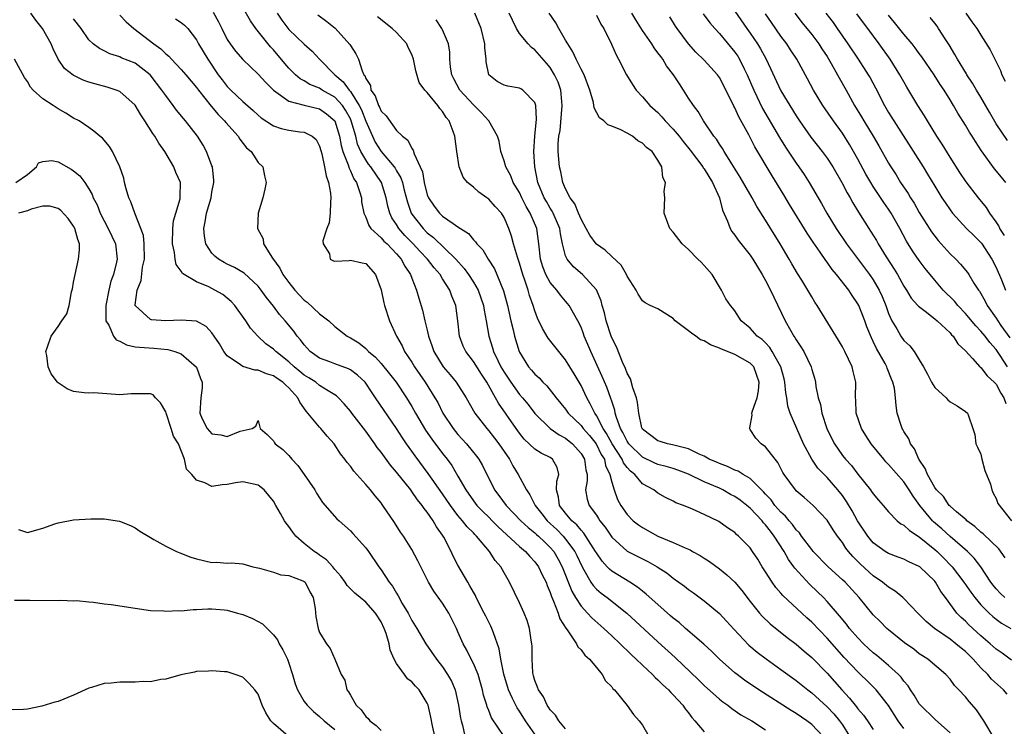
# Model space of a CAD drawing. Units: inches. Extents: x 2643000 to 2646000, y 1473000 to 1476000.
# Drawn here: x 2643938 to 2644066, y 1473636 to 1473728 of the extents above; entities that cross this region are included whole.
import ezdxf

# ---------------------------------------------------------------- set-up
doc = ezdxf.new("R2010")
doc.units = ezdxf.units.IN
doc.header["$MEASUREMENT"] = 0
doc.layers.add('LD26431473_2ft', color=78, linetype='Continuous')

msp = doc.modelspace()

# ---------------------------------------------------------------- linework, layer by layer
at = {"layer": 'LD26431473_2ft'}
for points, elevation in [([(2644042.45, 1473635), (2644041, 1473636.5), (2644040.36, 1473637), (2644039, 1473637.93), (2644038.33, 1473638.33), (2644034.13, 1473641), (2644032.27, 1473642.27), (2644031.29, 1473643), (2644031, 1473643.23), (2644029, 1473645), (2644028, 1473646), (2644026.96, 1473646.96), (2644024.59, 1473649), (2644023.75, 1473649.75), (2644023, 1473650.32), (2644022.65, 1473650.65), (2644021, 1473652.09), (2644019.47, 1473653.47), (2644019, 1473653.83), (2644018.36, 1473654.36), (2644017.37, 1473655), (2644015, 1473656.44), (2644014.69, 1473656.69), (2644014.42, 1473657), (2644013.73, 1473657.73), (2644013, 1473658.81), (2644012.9, 1473659), (2644011.38, 1473661.38), (2644011, 1473661.76), (2644010.45, 1473662.45), (2644009.81, 1473663), (2644009, 1473663.97), (2644008.2, 1473665), (2644008.06, 1473666.06), (2644007.8, 1473667), (2644007.84, 1473668.16), (2644008.11, 1473669), (2644007.91, 1473669.91), (2644007.31, 1473671), (2644007, 1473671.21), (2644005.8, 1473671.8), (2644005, 1473672.32), (2644003.62, 1473673.62), (2644003, 1473674.38), (2644002.55, 1473675), (2644000.27, 1473678.27), (2643999.89, 1473679), (2643998.77, 1473681), (2643998.05, 1473682.05), (2643997, 1473683.72), (2643996.01, 1473685), (2643995.69, 1473685.69), (2643995.2, 1473687), (2643994.98, 1473688.98), (2643994.71, 1473691), (2643994.19, 1473692.19), (2643993.92, 1473693), (2643993, 1473694.44), (2643992.67, 1473695), (2643991.89, 1473695.89), (2643991.05, 1473697), (2643990.04, 1473698.04), (2643989.17, 1473699), (2643988.09, 1473700.09), (2643987.31, 1473701), (2643987, 1473701.51), (2643986.4, 1473702.4), (2643986.13, 1473703), (2643985.88, 1473703.88), (2643985.66, 1473705), (2643985.05, 1473707), (2643983.68, 1473709), (2643983.37, 1473709.37), (2643983, 1473709.93), (2643982.38, 1473711), (2643981.95, 1473711.95), (2643981.7, 1473713), (2643981.12, 1473715), (2643981, 1473715.25), (2643980.39, 1473716.39), (2643979.96, 1473717), (2643979, 1473718.06), (2643977.35, 1473719), (2643977, 1473719.23), (2643975.73, 1473719.73), (2643975, 1473720.18), (2643974.46, 1473720.46), (2643973.85, 1473721), (2643973, 1473721.85), (2643972.46, 1473722.46), (2643971, 1473724.21), (2643970.61, 1473724.61), (2643968.7, 1473727), (2643968, 1473728), (2643967, 1473729.74)], 8752), ([(2644031, 1473729.26), (2644032.57, 1473727), (2644033, 1473726.4), (2644033.95, 1473725), (2644034.35, 1473724.35), (2644035.07, 1473723), (2644037, 1473718.92), (2644039, 1473715.64), (2644039.42, 1473715), (2644040.88, 1473712.89), (2644042.36, 1473711), (2644043, 1473710.14), (2644043.76, 1473709), (2644044.94, 1473707), (2644045.63, 1473705.63), (2644046.01, 1473705), (2644046.35, 1473704.35), (2644047.11, 1473703.11), (2644048.45, 1473701), (2644048.67, 1473700.67), (2644049.43, 1473699.43), (2644049.66, 1473699), (2644050.68, 1473697.32), (2644051.73, 1473695.73), (2644052.17, 1473695), (2644053, 1473693.49), (2644053.33, 1473693), (2644053.96, 1473691.96), (2644054.82, 1473691), (2644054.9, 1473690.9), (2644055.77, 1473690.23), (2644057, 1473689.26), (2644057.3, 1473689), (2644059, 1473687.42), (2644059.19, 1473687.19), (2644059.4, 1473687), (2644059.99, 1473685.99), (2644061, 1473685.08), (2644061.92, 1473684.08), (2644062.88, 1473683), (2644062.94, 1473682.94), (2644063, 1473682.91), (2644063.83, 1473681.83), (2644064.75, 1473681), (2644065, 1473680.74), (2644065.6, 1473679.6), (2644066, 1473679), (2644066.25, 1473678.25)], 8728), ([(2644005, 1473635.25), (2644003.8, 1473637), (2644003, 1473638.23), (2644002.68, 1473638.68), (2644002.51, 1473639), (2644002.11, 1473639.89), (2644001.58, 1473641), (2644000.97, 1473643.03), (2644000.57, 1473645), (2644000.36, 1473646.36), (2643999.6, 1473648.4), (2643999.41, 1473649), (2643999.28, 1473649.28), (2643999, 1473649.79), (2643998.6, 1473650.6), (2643998.41, 1473651), (2643997.37, 1473653), (2643997.26, 1473653.26), (2643997, 1473653.69), (2643996.55, 1473654.55), (2643996.27, 1473655), (2643995, 1473657.24), (2643994.39, 1473658.39), (2643994.13, 1473659), (2643993.16, 1473660.84), (2643993, 1473661.11), (2643992.2, 1473662.2), (2643991.77, 1473663), (2643991, 1473664.11), (2643990.59, 1473664.59), (2643990.34, 1473665), (2643989.73, 1473665.73), (2643989, 1473666.8), (2643988.85, 1473667), (2643987, 1473669.31), (2643986.21, 1473670.21), (2643985, 1473671.9), (2643984.51, 1473672.51), (2643984.18, 1473673), (2643983, 1473674.64), (2643981.18, 1473677), (2643981, 1473677.26), (2643980.21, 1473678.21), (2643979.45, 1473679), (2643979.22, 1473679.22), (2643979, 1473679.37), (2643978.13, 1473679.87), (2643977, 1473680.59), (2643976.51, 1473681), (2643975.59, 1473681.59), (2643975, 1473681.93), (2643974.42, 1473682.42), (2643973.69, 1473683), (2643973, 1473683.65), (2643971.29, 1473685), (2643971, 1473685.31), (2643970.01, 1473686.01), (2643968.98, 1473686.98), (2643968.02, 1473688.02), (2643967.42, 1473689), (2643965.96, 1473691), (2643965.51, 1473691.51), (2643965, 1473691.93), (2643964.4, 1473692.4), (2643963.39, 1473693), (2643962.6, 1473693.4), (2643961, 1473694.07), (2643959.38, 1473695), (2643959.16, 1473695.16), (2643959, 1473695.45), (2643958.33, 1473696.33), (2643958.22, 1473697), (2643958.14, 1473697.86), (2643957.89, 1473699), (2643957.92, 1473701), (2643958.02, 1473701.98), (2643958.29, 1473703), (2643958.85, 1473704.85), (2643958.87, 1473705), (2643958.86, 1473705.14), (2643958.92, 1473707), (2643958.3, 1473708.3), (2643958.03, 1473709), (2643956.88, 1473711), (2643956.08, 1473712.08), (2643955.59, 1473713), (2643955.33, 1473713.33), (2643954.29, 1473715), (2643953.77, 1473715.77), (2643953, 1473717.03), (2643951, 1473718.8), (2643950.54, 1473719), (2643949.39, 1473719.39), (2643947.79, 1473719.79), (2643947, 1473720.02), (2643946.27, 1473720.27), (2643944.94, 1473720.94), (2643943.82, 1473721.82), (2643943.02, 1473723.02), (2643942.35, 1473724.35), (2643942.09, 1473725), (2643940.98, 1473727), (2643940.09, 1473728.09), (2643939.44, 1473729)], 8762), ([(2644009, 1473635.96), (2644008.12, 1473637), (2644007.7, 1473637.7), (2644007, 1473638.39), (2644006.78, 1473638.77), (2644006.59, 1473639), (2644006.1, 1473640.1), (2644005.46, 1473641), (2644005.36, 1473641.36), (2644005, 1473642.22), (2644004.84, 1473642.84), (2644004.78, 1473643), (2644004.75, 1473643.25), (2644004.63, 1473645), (2644004.63, 1473646.63), (2644004.61, 1473647), (2644004.52, 1473647.48), (2644004.32, 1473649), (2644004.01, 1473650.01), (2644003.6, 1473651), (2644003, 1473652.33), (2644001.71, 1473655), (2644001, 1473656.22), (2644000.57, 1473657), (2643999.83, 1473657.83), (2643999.12, 1473659), (2643997.42, 1473661), (2643997.2, 1473661.2), (2643997, 1473661.41), (2643996.19, 1473662.19), (2643995.59, 1473663), (2643995, 1473663.68), (2643994.01, 1473665), (2643993, 1473666.51), (2643991.14, 1473669.14), (2643989.42, 1473671.42), (2643989, 1473672.04), (2643988.31, 1473673), (2643987.78, 1473673.78), (2643987, 1473675.01), (2643984.28, 1473679), (2643983.75, 1473679.75), (2643983, 1473680.89), (2643982.91, 1473681), (2643981.93, 1473681.93), (2643981, 1473682.61), (2643980.75, 1473682.75), (2643979, 1473683.38), (2643978.35, 1473683.65), (2643977, 1473684.14), (2643975.78, 1473685), (2643975, 1473685.85), (2643974.52, 1473686.52), (2643974.1, 1473687), (2643973.64, 1473687.64), (2643972.51, 1473689), (2643971.8, 1473689.8), (2643971, 1473690.88), (2643970.06, 1473692.06), (2643969.39, 1473693), (2643969, 1473693.49), (2643967.19, 1473695.19), (2643965.94, 1473695.94), (2643965, 1473696.38), (2643964.59, 1473696.59), (2643963.87, 1473697), (2643963.38, 1473697.38), (2643963, 1473697.79), (2643962.21, 1473699), (2643962.02, 1473700.02), (2643961.94, 1473701), (2643962.13, 1473701.87), (2643962.31, 1473703), (2643962.88, 1473705), (2643963, 1473705.72), (2643963.25, 1473707), (2643963.25, 1473707.25), (2643963.06, 1473709), (2643963, 1473709.16), (2643962.31, 1473711), (2643961.84, 1473711.84), (2643961.1, 1473713), (2643959.54, 1473715), (2643959.29, 1473715.29), (2643958.4, 1473716.4), (2643957.96, 1473717), (2643957, 1473718.27), (2643956.5, 1473719), (2643954.96, 1473720.96), (2643953, 1473722.48), (2643951.19, 1473723.19), (2643951, 1473723.31), (2643949.7, 1473723.7), (2643949, 1473724.08), (2643948.39, 1473724.39), (2643947.57, 1473725), (2643947, 1473725.55), (2643945.99, 1473727), (2643945, 1473728.24)], 8760), ([(2643951, 1473728.75), (2643951.86, 1473727.86), (2643952.83, 1473727), (2643955.46, 1473725), (2643956.36, 1473724.36), (2643957, 1473723.7), (2643957.4, 1473723.4), (2643957.74, 1473723), (2643959, 1473721.69), (2643959.61, 1473721), (2643961, 1473719.35), (2643961.26, 1473719), (2643962.91, 1473716.91), (2643963.82, 1473715.82), (2643964.64, 1473715), (2643964.79, 1473714.79), (2643966.4, 1473713), (2643966.62, 1473712.62), (2643967.5, 1473711.5), (2643968.1, 1473711), (2643969, 1473709.59), (2643969.63, 1473709), (2643969.84, 1473707.84), (2643970.06, 1473707), (2643969.89, 1473706.11), (2643969.61, 1473705), (2643969, 1473703), (2643968.91, 1473701), (2643969.65, 1473699.65), (2643969.7, 1473699), (2643970.86, 1473697.14), (2643971.83, 1473695.83), (2643972.24, 1473695), (2643973, 1473693.96), (2643973.8, 1473693), (2643975, 1473691.68), (2643975.4, 1473691.4), (2643977, 1473689.9), (2643978.19, 1473689), (2643979, 1473688.24), (2643980.58, 1473687), (2643981, 1473686.78), (2643982.12, 1473686.12), (2643983, 1473685.41), (2643983.37, 1473685), (2643984.27, 1473684.27), (2643985, 1473683.43), (2643986.1, 1473682.1), (2643986.94, 1473681), (2643988.3, 1473679), (2643989, 1473677.87), (2643989.49, 1473677), (2643990.78, 1473674.78), (2643991.6, 1473673.6), (2643993, 1473671.74), (2643993.58, 1473671), (2643994.19, 1473670.19), (2643995, 1473668.81), (2643996.01, 1473667), (2643997, 1473665.57), (2643997.43, 1473665), (2643998.21, 1473664.21), (2643999, 1473663.46), (2643999.46, 1473663), (2644000.21, 1473662.21), (2644003, 1473659.63), (2644003.76, 1473659), (2644004.34, 1473658.33), (2644005, 1473657.66), (2644005.49, 1473657), (2644005.96, 1473655.96), (2644006.45, 1473655), (2644006.59, 1473654.59), (2644007, 1473653.68), (2644007.16, 1473653.16), (2644007.44, 1473652.56), (2644008.02, 1473651), (2644008.25, 1473650.25), (2644009.02, 1473649.02), (2644009.18, 1473648.82), (2644010.42, 1473647), (2644010.59, 1473646.59), (2644011, 1473646.21), (2644011.5, 1473645.5), (2644012.1, 1473645), (2644013, 1473643.9), (2644013.77, 1473643), (2644014.2, 1473642.2), (2644015, 1473641.42), (2644015.16, 1473641.16), (2644015.35, 1473641), (2644017, 1473638.96), (2644017.81, 1473637.81), (2644018.57, 1473637), (2644019, 1473636.4), (2644019.8, 1473635)], 8758), ([(2643958.24, 1473728.24), (2643959, 1473727.77), (2643959.44, 1473727.44), (2643959.87, 1473727), (2643961, 1473725.53), (2643961.27, 1473725), (2643962.46, 1473723), (2643963.83, 1473721), (2643964.32, 1473720.32), (2643965, 1473719.45), (2643965.44, 1473719), (2643967, 1473717.49), (2643968.34, 1473716.34), (2643969, 1473715.73), (2643969.39, 1473715.39), (2643971, 1473714.35), (2643972, 1473714), (2643973, 1473713.78), (2643974.42, 1473713.58), (2643975, 1473713.53), (2643976.05, 1473713), (2643976.56, 1473712.56), (2643977, 1473711.7), (2643977.16, 1473711.16), (2643977.28, 1473710.72), (2643977.64, 1473709), (2643977.85, 1473707.85), (2643978.16, 1473707), (2643978.41, 1473705.59), (2643978.47, 1473705), (2643978.4, 1473704.4), (2643978.36, 1473703), (2643978.25, 1473701.75), (2643977.96, 1473701), (2643977.41, 1473699.41), (2643977.46, 1473699), (2643978.29, 1473697.71), (2643978.36, 1473697), (2643978.8, 1473696.8), (2643979, 1473696.75), (2643980.84, 1473696.84), (2643981, 1473696.87), (2643982.52, 1473696.52), (2643983, 1473696.43), (2643984.29, 1473695), (2643985, 1473693.01), (2643985.34, 1473691.34), (2643985.43, 1473691), (2643986.08, 1473689), (2643986.99, 1473687), (2643987.72, 1473685.72), (2643988.06, 1473685), (2643989, 1473683.6), (2643989.35, 1473683), (2643990.02, 1473682.02), (2643990.73, 1473681), (2643992.01, 1473679), (2643992.37, 1473678.37), (2643993.05, 1473677), (2643994.36, 1473675), (2643995, 1473674.21), (2643996.1, 1473673), (2643997.4, 1473671.4), (2643997.69, 1473671), (2643998.17, 1473670.17), (2643999.74, 1473667), (2644000.3, 1473666.3), (2644001.27, 1473665), (2644003.17, 1473663), (2644004.11, 1473662.11), (2644005, 1473661.42), (2644005.21, 1473661.21), (2644005.46, 1473661), (2644006.24, 1473660.24), (2644007, 1473659.53), (2644007.45, 1473659), (2644008.02, 1473658.02), (2644008.57, 1473657), (2644009.82, 1473653.82), (2644010.29, 1473653), (2644011, 1473651.88), (2644011.84, 1473651), (2644012.39, 1473650.39), (2644013.97, 1473649), (2644014.49, 1473648.49), (2644015, 1473648.04), (2644016.1, 1473647), (2644016.54, 1473646.54), (2644017, 1473646.12), (2644017.56, 1473645.56), (2644018.19, 1473645), (2644019, 1473644.21), (2644020.3, 1473643), (2644020.63, 1473642.63), (2644021, 1473642.32), (2644021.65, 1473641.65), (2644022.39, 1473641), (2644022.67, 1473640.67), (2644023, 1473640.36), (2644024.24, 1473639), (2644024.54, 1473638.54), (2644025, 1473638), (2644025.42, 1473637.42), (2644025.81, 1473637), (2644027, 1473635.54)], 8756), ([(2643963.14, 1473729.14), (2643963.87, 1473727.87), (2643964.28, 1473727), (2643965, 1473725.59), (2643965.38, 1473725), (2643966.06, 1473724.06), (2643967, 1473722.98), (2643969, 1473721.08), (2643969.99, 1473719.99), (2643971.02, 1473719), (2643973, 1473717.55), (2643975, 1473717.02), (2643977, 1473716.57), (2643977.92, 1473715.92), (2643978.99, 1473715), (2643979.61, 1473713), (2643979.8, 1473711.8), (2643980.04, 1473711), (2643980.71, 1473709.29), (2643980.83, 1473708.83), (2643981, 1473708.51), (2643981.45, 1473707.45), (2643981.78, 1473707), (2643982.2, 1473705.8), (2643982.43, 1473705), (2643982.47, 1473704.47), (2643982.77, 1473703), (2643983, 1473702.49), (2643983.4, 1473701.4), (2643983.68, 1473701), (2643985, 1473699.8), (2643985.37, 1473699.37), (2643985.77, 1473699), (2643987, 1473697.72), (2643987.63, 1473697), (2643988.08, 1473696.08), (2643988.83, 1473695), (2643989, 1473694.53), (2643989.62, 1473693), (2643989.92, 1473691.92), (2643990.39, 1473690.39), (2643990.7, 1473689), (2643991, 1473687.79), (2643991.18, 1473687), (2643991.66, 1473685.66), (2643991.87, 1473685), (2643993.07, 1473683), (2643993.97, 1473681.97), (2643994.78, 1473681), (2643996.07, 1473679), (2643997.18, 1473677), (2643998.73, 1473675), (2643999, 1473674.7), (2643999.75, 1473673.75), (2644000.33, 1473673), (2644001.68, 1473671), (2644002.12, 1473670.12), (2644002.82, 1473669), (2644003.9, 1473667), (2644004.36, 1473666.36), (2644005.02, 1473665), (2644005.89, 1473663.89), (2644006.6, 1473663), (2644007.84, 1473661.84), (2644008.66, 1473661), (2644009, 1473660.6), (2644010.18, 1473659), (2644010.46, 1473658.46), (2644011.09, 1473657.09), (2644011.38, 1473656.62), (2644012.29, 1473655), (2644012.56, 1473654.56), (2644013, 1473654.11), (2644013.6, 1473653.6), (2644014.42, 1473653), (2644016.98, 1473650.98), (2644021, 1473647.25), (2644023.23, 1473645.23), (2644026.3, 1473642.3), (2644027, 1473641.59), (2644029, 1473639.79), (2644029.44, 1473639.44), (2644030.1, 1473639), (2644030.6, 1473638.6), (2644031.78, 1473637.78), (2644033.21, 1473637), (2644035, 1473635.82)], 8754), ([(2643971.47, 1473729), (2643972.09, 1473728.09), (2643973, 1473726.88), (2643975, 1473724.96), (2643976.05, 1473724.05), (2643976.97, 1473723), (2643978.97, 1473721), (2643980.08, 1473720.08), (2643980.83, 1473719), (2643981, 1473718.81), (2643982.14, 1473717), (2643982.43, 1473716.43), (2643983, 1473714.97), (2643983.86, 1473713), (2643984.24, 1473712.24), (2643984.99, 1473710.99), (2643986.7, 1473709), (2643986.83, 1473708.83), (2643987, 1473708.5), (2643987.58, 1473707.58), (2643987.77, 1473707), (2643988.01, 1473705.99), (2643988.42, 1473704.42), (2643988.92, 1473703), (2643989, 1473702.87), (2643990.45, 1473701), (2643991, 1473700.45), (2643991.82, 1473699.82), (2643994.73, 1473697), (2643995.8, 1473695.8), (2643996.37, 1473695), (2643997, 1473694.03), (2643997.61, 1473693), (2643997.99, 1473691.99), (2643998.31, 1473691), (2643998.39, 1473690.39), (2643998.65, 1473689), (2643998.99, 1473687), (2643999.5, 1473685.5), (2643999.64, 1473685), (2644000.18, 1473683.82), (2644000.59, 1473683), (2644001, 1473682.3), (2644001.86, 1473681), (2644003, 1473679.43), (2644003.38, 1473679), (2644004.11, 1473678.11), (2644005, 1473676.95), (2644006.98, 1473674.98), (2644008.17, 1473674.16), (2644009, 1473673.73), (2644009.9, 1473673), (2644011, 1473671.76), (2644011.47, 1473671), (2644011.63, 1473669.63), (2644011.79, 1473669), (2644011.82, 1473668.18), (2644011.59, 1473667), (2644011.81, 1473665.81), (2644012.06, 1473665), (2644013, 1473663.72), (2644013.29, 1473663.29), (2644013.46, 1473663), (2644014.14, 1473662.14), (2644015, 1473660.87), (2644017, 1473659.05), (2644019, 1473658.03), (2644019.7, 1473657.7), (2644020.92, 1473657), (2644022.19, 1473656.19), (2644023, 1473655.55), (2644024.48, 1473654.48), (2644025, 1473654.06), (2644025.62, 1473653.62), (2644027, 1473652.58), (2644029, 1473650.92), (2644029.94, 1473649.94), (2644030.88, 1473648.88), (2644032.83, 1473646.83), (2644033.91, 1473645.91), (2644035.06, 1473645.06), (2644037, 1473643.67), (2644039, 1473642.22), (2644040.5, 1473641), (2644041, 1473640.63), (2644043, 1473638.79), (2644043.88, 1473637.88), (2644044.62, 1473637), (2644045, 1473636.47), (2644045.94, 1473635)], 8750), ([(2643976.77, 1473728.77), (2643977.93, 1473727.93), (2643979.04, 1473727.04), (2643980.94, 1473724.94), (2643981, 1473724.81), (2643981.73, 1473723.73), (2643982.04, 1473723), (2643982.52, 1473721.48), (2643982.77, 1473721), (2643982.88, 1473720.88), (2643983, 1473720.51), (2643983.6, 1473719.6), (2643983.67, 1473719), (2643984.24, 1473718.24), (2643984.66, 1473717), (2643984.79, 1473716.79), (2643985, 1473716.26), (2643985.64, 1473715.64), (2643987, 1473713.76), (2643987.79, 1473713), (2643988.48, 1473712.48), (2643989, 1473711.4), (2643989.17, 1473711.17), (2643989.28, 1473710.72), (2643990.09, 1473709), (2643990.37, 1473708.37), (2643990.6, 1473707), (2643991, 1473705.38), (2643991.15, 1473705), (2643991.91, 1473703.91), (2643992.59, 1473703), (2643993, 1473702.62), (2643994.36, 1473701.64), (2643995, 1473701.22), (2643995.31, 1473701), (2643996.35, 1473700.35), (2643997, 1473699.52), (2643997.27, 1473699.27), (2643997.43, 1473699), (2643998.21, 1473698.21), (2643998.92, 1473697), (2643999.74, 1473695.74), (2644000.07, 1473695), (2644000.91, 1473692.91), (2644001.42, 1473691), (2644001.87, 1473689), (2644002.17, 1473687.83), (2644002.36, 1473687), (2644002.95, 1473685), (2644003, 1473684.9), (2644004.17, 1473683), (2644004.57, 1473682.57), (2644005, 1473682.05), (2644005.56, 1473681.56), (2644006.05, 1473681), (2644006.55, 1473680.55), (2644007.75, 1473679), (2644009, 1473677.49), (2644009.35, 1473677), (2644011, 1473675.4), (2644011.29, 1473675), (2644012.09, 1473674.09), (2644012.96, 1473673), (2644013.63, 1473671.63), (2644014.04, 1473671), (2644014.2, 1473670.2), (2644014.77, 1473669), (2644015, 1473668.01), (2644015.31, 1473667), (2644015.76, 1473665.76), (2644016.16, 1473665), (2644017, 1473663.8), (2644017.8, 1473663), (2644018.47, 1473662.47), (2644019, 1473662.11), (2644021, 1473660.99), (2644023, 1473660.16), (2644024.54, 1473659.46), (2644025.2, 1473659.2), (2644025.52, 1473659), (2644026.48, 1473658.48), (2644027, 1473658.13), (2644027.69, 1473657.69), (2644029, 1473656.74), (2644029.97, 1473655.97), (2644031, 1473654.99), (2644031.91, 1473653.91), (2644033, 1473652.49), (2644034.2, 1473651), (2644034.57, 1473650.57), (2644035.59, 1473649.59), (2644037.82, 1473647.82), (2644039, 1473646.93), (2644040.02, 1473646.02), (2644041, 1473645.21), (2644043, 1473643.18), (2644044.91, 1473641), (2644045.92, 1473639.92), (2644046.66, 1473639), (2644046.82, 1473638.82), (2644047, 1473638.56), (2644047.73, 1473637.73), (2644048.24, 1473637), (2644049, 1473635.86)], 8748), ([(2644053, 1473635.99), (2644052.27, 1473637), (2644050.98, 1473638.98), (2644049.39, 1473641), (2644049.2, 1473641.2), (2644048.2, 1473642.2), (2644047.36, 1473643), (2644047, 1473643.33), (2644045.22, 1473645.22), (2644043, 1473647.73), (2644041, 1473649.79), (2644040.36, 1473650.36), (2644037.26, 1473653.26), (2644037, 1473653.58), (2644036.33, 1473654.33), (2644035.86, 1473655), (2644035, 1473656.36), (2644034.58, 1473657), (2644033.98, 1473657.98), (2644033.32, 1473659), (2644033, 1473659.46), (2644031.49, 1473661), (2644031.21, 1473661.21), (2644031, 1473661.45), (2644030.07, 1473662.07), (2644028.91, 1473662.91), (2644027, 1473663.82), (2644025.51, 1473664.49), (2644024.31, 1473665), (2644023.34, 1473665.34), (2644023, 1473665.54), (2644022.01, 1473666.01), (2644021, 1473666.6), (2644020.47, 1473667), (2644019, 1473667.81), (2644017.98, 1473669), (2644017.43, 1473669.43), (2644017, 1473669.94), (2644016.54, 1473670.54), (2644016.36, 1473671), (2644015.07, 1473673), (2644014.32, 1473674.32), (2644013.88, 1473675), (2644013, 1473676.69), (2644012.78, 1473677), (2644012.21, 1473678.21), (2644011.74, 1473679), (2644011, 1473680.59), (2644010.11, 1473682.11), (2644009, 1473683.93), (2644008.1, 1473685), (2644006.75, 1473686.75), (2644006.01, 1473688.01), (2644005.35, 1473689.35), (2644005, 1473690.28), (2644004.77, 1473691), (2644004.3, 1473692.3), (2644004.12, 1473693), (2644003.7, 1473694.3), (2644003.43, 1473695), (2644003, 1473696.49), (2644002.72, 1473697.28), (2644002.23, 1473699), (2644001.98, 1473699.98), (2644001.61, 1473701), (2644001, 1473702.41), (2644000.64, 1473703), (2643999.85, 1473703.85), (2643999, 1473704.81), (2643998.75, 1473705), (2643997.71, 1473705.71), (2643997, 1473706.38), (2643996.25, 1473707), (2643995.68, 1473707.68), (2643995.15, 1473709), (2643994.85, 1473711), (2643994.59, 1473713), (2643994.38, 1473713.62), (2643993.86, 1473715), (2643993.45, 1473715.45), (2643993, 1473716.19), (2643992.62, 1473716.62), (2643992.36, 1473717), (2643991, 1473718.7), (2643990.7, 1473719), (2643989.97, 1473719.97), (2643989.5, 1473721.5), (2643989.23, 1473723), (2643989, 1473723.62), (2643988.54, 1473724.54), (2643988.33, 1473725), (2643987, 1473726.49), (2643986.44, 1473727), (2643984.54, 1473728.54)], 8746), ([(2644059, 1473635.42), (2644057.12, 1473637.12), (2644057, 1473637.21), (2644055.15, 1473639), (2644055, 1473639.18), (2644054.33, 1473640.33), (2644053.87, 1473641), (2644053.54, 1473641.54), (2644053, 1473642.14), (2644052.64, 1473642.64), (2644052.31, 1473643), (2644051, 1473644.18), (2644049.47, 1473645.47), (2644049, 1473645.84), (2644048.39, 1473646.39), (2644047.75, 1473647), (2644047, 1473647.77), (2644045.93, 1473649), (2644045.53, 1473649.53), (2644044.63, 1473650.63), (2644043, 1473652.51), (2644042.52, 1473653), (2644041.76, 1473653.76), (2644040.73, 1473654.73), (2644038.81, 1473656.81), (2644038.69, 1473657), (2644037.97, 1473657.97), (2644037.41, 1473659), (2644036.14, 1473661), (2644035.63, 1473661.63), (2644035, 1473662.48), (2644034.74, 1473662.74), (2644034.55, 1473663), (2644033, 1473664.63), (2644032.57, 1473665), (2644031.68, 1473665.68), (2644031, 1473666.16), (2644030.43, 1473666.43), (2644029.45, 1473667), (2644029, 1473667.22), (2644027, 1473668.07), (2644025, 1473669.04), (2644023.59, 1473669.59), (2644023, 1473669.79), (2644022.06, 1473670.06), (2644021, 1473670.33), (2644020.53, 1473670.53), (2644019, 1473671.26), (2644017.23, 1473673), (2644017, 1473673.33), (2644016.46, 1473674.46), (2644016.12, 1473675), (2644015.6, 1473676.4), (2644015.45, 1473677), (2644015.38, 1473677.38), (2644015, 1473678.53), (2644014.9, 1473678.9), (2644014.36, 1473680.36), (2644013.77, 1473681.77), (2644012.26, 1473685), (2644011.9, 1473685.9), (2644011.42, 1473687), (2644011.32, 1473687.32), (2644011, 1473688.15), (2644010.58, 1473689), (2644010.01, 1473689.99), (2644009.46, 1473691), (2644009.26, 1473691.26), (2644009, 1473691.54), (2644008.32, 1473692.32), (2644007.84, 1473693), (2644007, 1473693.98), (2644006.43, 1473695), (2644006.03, 1473696.03), (2644005.74, 1473697), (2644005.52, 1473699), (2644005.24, 1473701), (2644004.38, 1473703), (2644003.87, 1473703.87), (2644003.31, 1473705), (2644003, 1473705.69), (2644002.18, 1473707), (2644001.86, 1473707.86), (2644001.21, 1473709), (2644001, 1473709.78), (2644000.56, 1473711), (2644000.34, 1473712.34), (2644000.16, 1473713), (2643999.02, 1473715), (2643998.04, 1473716.04), (2643997.1, 1473717), (2643997, 1473717.08), (2643995.24, 1473719), (2643994.46, 1473720.46), (2643994.19, 1473721), (2643994.03, 1473721.97), (2643993.95, 1473723), (2643993.93, 1473723.93), (2643993.76, 1473725), (2643993, 1473726.83), (2643992.92, 1473727), (2643992.15, 1473728.15)], 8744), ([(2644064.74, 1473634.74), (2644063.4, 1473637), (2644062.42, 1473638.42), (2644061.48, 1473639.48), (2644061, 1473640.1), (2644060.16, 1473641), (2644059.58, 1473641.58), (2644059, 1473642.38), (2644058.44, 1473643), (2644056.09, 1473645), (2644055.42, 1473645.42), (2644055, 1473645.71), (2644054.28, 1473646.28), (2644053.09, 1473647.1), (2644051, 1473648.8), (2644050.78, 1473649), (2644049.89, 1473649.89), (2644049, 1473650.75), (2644047.16, 1473653), (2644045.34, 1473655), (2644045, 1473655.32), (2644043.15, 1473657), (2644041.2, 1473659), (2644041, 1473659.24), (2644039.69, 1473661), (2644039.41, 1473661.41), (2644039, 1473661.8), (2644038.5, 1473662.5), (2644038.06, 1473663), (2644037.59, 1473663.59), (2644037, 1473664.11), (2644036.22, 1473665), (2644035.71, 1473665.71), (2644035, 1473666.45), (2644034.75, 1473666.75), (2644034.47, 1473667), (2644033, 1473668.48), (2644032.08, 1473669), (2644031.44, 1473669.44), (2644031, 1473669.59), (2644030.07, 1473670.07), (2644029, 1473670.43), (2644028.62, 1473670.62), (2644027.68, 1473671), (2644027, 1473671.4), (2644026.36, 1473671.64), (2644025, 1473672.33), (2644023.24, 1473672.76), (2644022.88, 1473672.88), (2644022.24, 1473673), (2644021.31, 1473673.31), (2644021, 1473673.39), (2644019, 1473674.91), (2644018.94, 1473675), (2644018.92, 1473675.08), (2644018.5, 1473677), (2644018.36, 1473678.36), (2644018.21, 1473679), (2644017.74, 1473680.26), (2644017.44, 1473681.44), (2644017, 1473682.18), (2644016.79, 1473682.79), (2644016.4, 1473683.6), (2644015.61, 1473685.61), (2644015, 1473686.78), (2644014.92, 1473687), (2644014.29, 1473689), (2644014.05, 1473690.05), (2644013.76, 1473691), (2644013.61, 1473691.61), (2644013, 1473693.04), (2644011.21, 1473695), (2644010.01, 1473696.01), (2644009.19, 1473697), (2644009, 1473697.46), (2644008.61, 1473699), (2644008.32, 1473700.32), (2644008.24, 1473701), (2644007.37, 1473703), (2644007.25, 1473703.25), (2644007, 1473703.62), (2644006.5, 1473704.5), (2644006.22, 1473705), (2644005.4, 1473707), (2644004.99, 1473709), (2644004.86, 1473711), (2644004.98, 1473713.02), (2644005.2, 1473715.2), (2644005.13, 1473717), (2644005, 1473717.37), (2644003.42, 1473719), (2644003.16, 1473719.16), (2644003, 1473719.24), (2644001.49, 1473719.49), (2644001, 1473719.65), (2644000.11, 1473720.11), (2643998.99, 1473721), (2643998.68, 1473722.68), (2643998.66, 1473723), (2643998.5, 1473724.5), (2643998.5, 1473725), (2643998.01, 1473727), (2643997.17, 1473729)], 8742), ([(2644066.43, 1473640.43), (2644065.93, 1473641), (2644064.4, 1473642.4), (2644063.89, 1473643), (2644063, 1473643.88), (2644062, 1473645), (2644061, 1473645.98), (2644060.43, 1473646.43), (2644059.77, 1473647), (2644059, 1473647.6), (2644056.96, 1473649), (2644055.9, 1473649.9), (2644054.79, 1473651), (2644053, 1473652.87), (2644052.85, 1473653), (2644051.85, 1473653.85), (2644051, 1473654.35), (2644050.22, 1473655), (2644049, 1473655.83), (2644047.33, 1473657.33), (2644046.34, 1473658.34), (2644045.79, 1473659), (2644045.45, 1473659.45), (2644045, 1473660.16), (2644044.36, 1473661), (2644043.81, 1473661.81), (2644043, 1473663.08), (2644041.18, 1473665), (2644040.03, 1473666.03), (2644039, 1473666.88), (2644038.89, 1473667), (2644037.43, 1473669), (2644037.27, 1473669.27), (2644036.59, 1473670.59), (2644036.24, 1473671), (2644035, 1473672.59), (2644034.45, 1473673), (2644033.73, 1473673.73), (2644033, 1473674.88), (2644032.94, 1473674.94), (2644032.92, 1473675), (2644032.94, 1473675.06), (2644033.27, 1473676.73), (2644033.23, 1473677), (2644033.29, 1473677.29), (2644033.91, 1473679), (2644034.09, 1473679.91), (2644034.18, 1473681), (2644033.88, 1473681.88), (2644033.47, 1473683), (2644033, 1473683.49), (2644031, 1473684.61), (2644030.07, 1473685), (2644029.29, 1473685.29), (2644029, 1473685.44), (2644027.85, 1473685.85), (2644027, 1473686.38), (2644026.52, 1473686.52), (2644025.92, 1473687), (2644025.37, 1473687.37), (2644025, 1473687.71), (2644023.26, 1473689), (2644023, 1473689.31), (2644021, 1473690.53), (2644019.98, 1473691), (2644019.34, 1473691.34), (2644019, 1473691.59), (2644018.45, 1473692.45), (2644018.17, 1473693), (2644017, 1473694.82), (2644016.92, 1473695), (2644016.23, 1473696.23), (2644015, 1473697.35), (2644014.16, 1473698.16), (2644013, 1473698.96), (2644012.96, 1473699), (2644012.14, 1473700.14), (2644011.68, 1473701), (2644011, 1473702.22), (2644010.68, 1473703), (2644010.21, 1473704.21), (2644009.61, 1473705), (2644009, 1473706.15), (2644008.64, 1473707), (2644008.36, 1473708.36), (2644008.19, 1473709), (2644008.02, 1473711), (2644008.04, 1473712.04), (2644008.12, 1473713), (2644008.27, 1473713.73), (2644008.57, 1473717), (2644008.5, 1473717.5), (2644008.36, 1473719), (2644008.02, 1473720.02), (2644007.56, 1473721), (2644007, 1473721.92), (2644006.51, 1473722.51), (2644005, 1473724.24), (2644004.54, 1473724.54), (2644004.12, 1473725), (2644003, 1473726.37), (2644002.62, 1473727), (2644002.07, 1473728.07), (2644001.64, 1473729)], 8740), ([(2644067, 1473644.87), (2644065.77, 1473645.77), (2644065, 1473646.29), (2644064.22, 1473647), (2644063, 1473648.04), (2644061.45, 1473649.45), (2644061, 1473649.93), (2644060.43, 1473650.43), (2644059.88, 1473651), (2644058.41, 1473653), (2644057.79, 1473653.79), (2644057.11, 1473655), (2644057, 1473655.13), (2644055.05, 1473657), (2644055, 1473657.04), (2644053.64, 1473657.64), (2644053, 1473657.98), (2644052.27, 1473658.27), (2644051, 1473658.72), (2644050.55, 1473659), (2644049, 1473660.14), (2644048.29, 1473661), (2644046.98, 1473662.98), (2644046.27, 1473664.27), (2644045.52, 1473665.52), (2644045, 1473666.26), (2644044.42, 1473667), (2644043, 1473668.62), (2644041.82, 1473669.82), (2644041.02, 1473671), (2644039.94, 1473673), (2644038.22, 1473677), (2644037.91, 1473677.91), (2644037.77, 1473679), (2644037.64, 1473679.64), (2644037.52, 1473681), (2644037.43, 1473681.43), (2644037, 1473683), (2644035.88, 1473685), (2644035.54, 1473685.54), (2644035, 1473686.11), (2644034.55, 1473686.55), (2644033.91, 1473687), (2644033, 1473688.05), (2644031.82, 1473689), (2644031, 1473690.28), (2644030.69, 1473690.69), (2644030.43, 1473691), (2644029.85, 1473691.85), (2644029.28, 1473693), (2644028.05, 1473695), (2644027, 1473696.2), (2644026.61, 1473696.61), (2644026.21, 1473697), (2644025, 1473698.26), (2644024.15, 1473699), (2644023, 1473700.52), (2644022.57, 1473701), (2644022.29, 1473701.71), (2644021.82, 1473703), (2644021.92, 1473705), (2644021.83, 1473705.83), (2644022, 1473707), (2644021.63, 1473707.63), (2644021.5, 1473709), (2644021, 1473709.88), (2644020.24, 1473711), (2644019.51, 1473711.51), (2644019, 1473712.1), (2644018.39, 1473712.39), (2644017.71, 1473713), (2644017, 1473713.39), (2644016.18, 1473713.82), (2644015, 1473714.3), (2644014.48, 1473714.48), (2644013.95, 1473715), (2644013.39, 1473715.39), (2644012.7, 1473716.7), (2644012.68, 1473717), (2644012.61, 1473717.39), (2644012.16, 1473719), (2644011.39, 1473721), (2644011, 1473721.73), (2644010.38, 1473723), (2644009.95, 1473723.95), (2644009.27, 1473725), (2644009, 1473725.48), (2644008.11, 1473727), (2644007.72, 1473727.72), (2644006.88, 1473729)], 8738), ([(2644013, 1473728.72), (2644013.57, 1473727.57), (2644013.95, 1473727), (2644014.97, 1473724.97), (2644015.56, 1473723.56), (2644015.89, 1473723), (2644016.92, 1473721), (2644017.71, 1473719.71), (2644018.17, 1473719), (2644019, 1473718.11), (2644019.93, 1473717), (2644021, 1473716.07), (2644021.53, 1473715.53), (2644021.95, 1473715), (2644023, 1473713.92), (2644023.76, 1473713), (2644024.3, 1473712.3), (2644025.2, 1473711.2), (2644026.83, 1473709), (2644026.89, 1473708.89), (2644027, 1473708.75), (2644028.1, 1473707), (2644029.02, 1473705), (2644029.39, 1473703.39), (2644030.07, 1473701.93), (2644030.38, 1473701), (2644030.61, 1473700.61), (2644031, 1473700.14), (2644031.46, 1473699.46), (2644033, 1473697.54), (2644033.36, 1473697), (2644034.58, 1473695), (2644035, 1473694.23), (2644035.63, 1473693), (2644036.06, 1473692.06), (2644037.57, 1473689), (2644038.29, 1473687.71), (2644038.7, 1473687), (2644038.83, 1473686.83), (2644039, 1473686.5), (2644039.61, 1473685.61), (2644039.97, 1473685), (2644040.92, 1473683), (2644041, 1473682.67), (2644041.39, 1473681.39), (2644041.48, 1473681), (2644041.53, 1473680.47), (2644041.83, 1473679), (2644042.13, 1473678.13), (2644042.31, 1473677), (2644042.97, 1473675), (2644043.63, 1473673.63), (2644043.95, 1473673), (2644045, 1473671.5), (2644045.39, 1473671), (2644046.16, 1473670.16), (2644047, 1473669.05), (2644048.65, 1473667), (2644048.8, 1473666.8), (2644049, 1473666.48), (2644049.68, 1473665.68), (2644050.28, 1473665), (2644051, 1473664.14), (2644052.14, 1473663), (2644052.61, 1473662.61), (2644053, 1473662.42), (2644053.71, 1473661.71), (2644055, 1473660.92), (2644057, 1473659.27), (2644057.3, 1473659), (2644058.16, 1473658.16), (2644059.15, 1473657.15), (2644059.29, 1473657), (2644060.81, 1473655), (2644061.7, 1473653.7), (2644062.21, 1473653), (2644063, 1473652.06), (2644064.08, 1473651), (2644064.56, 1473650.56), (2644065, 1473650.21), (2644065.7, 1473649.7), (2644066.91, 1473649)], 8736), ([(2644066.13, 1473653), (2644065.54, 1473653.54), (2644065, 1473654.14), (2644064.61, 1473654.61), (2644064.32, 1473655), (2644063, 1473657), (2644062.14, 1473658.14), (2644061.27, 1473659), (2644059, 1473660.95), (2644057.93, 1473661.93), (2644056.85, 1473662.85), (2644056.7, 1473663), (2644055.05, 1473665), (2644054.18, 1473666.18), (2644053.68, 1473667), (2644053, 1473668.04), (2644051, 1473670.33), (2644050.66, 1473670.66), (2644050.37, 1473671), (2644048.75, 1473673), (2644048.06, 1473674.06), (2644047.48, 1473675), (2644046.8, 1473677), (2644046.73, 1473678.73), (2644046.7, 1473679), (2644046.73, 1473681), (2644046.4, 1473682.4), (2644046.27, 1473683), (2644045.33, 1473685), (2644045, 1473685.62), (2644044.49, 1473686.49), (2644041.71, 1473691), (2644041.43, 1473691.43), (2644041, 1473692.11), (2644039.71, 1473694.29), (2644039.16, 1473695.16), (2644038.42, 1473696.42), (2644038.09, 1473697), (2644036.89, 1473699), (2644035, 1473702.08), (2644033.86, 1473703.86), (2644033.24, 1473705), (2644031.69, 1473707.69), (2644030.61, 1473709.39), (2644029.62, 1473711), (2644029.4, 1473711.4), (2644029, 1473711.98), (2644028.62, 1473712.62), (2644028.29, 1473713), (2644026.92, 1473715), (2644026.22, 1473716.22), (2644025.62, 1473717), (2644025, 1473717.96), (2644024.35, 1473719), (2644023.79, 1473719.79), (2644023.01, 1473721), (2644022.14, 1473722.14), (2644021.63, 1473723), (2644021.36, 1473723.36), (2644021, 1473723.86), (2644020.5, 1473724.5), (2644020.21, 1473725), (2644019, 1473726.73), (2644018.11, 1473728.11), (2644017.6, 1473729)], 8734), ([(2644066.17, 1473658.17), (2644065.33, 1473659.33), (2644063.31, 1473661.31), (2644063, 1473661.53), (2644062.23, 1473662.23), (2644061.18, 1473663), (2644061.1, 1473663.1), (2644059.83, 1473664.17), (2644059, 1473664.9), (2644058.9, 1473665), (2644058.13, 1473666.13), (2644057.25, 1473667), (2644057, 1473667.33), (2644056.08, 1473669), (2644055.78, 1473669.78), (2644054.95, 1473671), (2644054.36, 1473672.36), (2644053.85, 1473673), (2644053.65, 1473673.65), (2644053, 1473674.6), (2644052.86, 1473674.86), (2644052.76, 1473675), (2644052.63, 1473675.37), (2644052.13, 1473677), (2644051.97, 1473677.97), (2644051.91, 1473679), (2644051.77, 1473680.23), (2644051.57, 1473681), (2644051.39, 1473681.39), (2644050.83, 1473682.83), (2644050.78, 1473683), (2644050.54, 1473683.46), (2644049.41, 1473685.41), (2644049, 1473686.32), (2644048.76, 1473686.76), (2644048.19, 1473688.19), (2644047.9, 1473689), (2644047.12, 1473691), (2644047, 1473691.22), (2644046.27, 1473692.27), (2644045.82, 1473693), (2644044.25, 1473695), (2644043.66, 1473695.66), (2644043, 1473696.6), (2644042.82, 1473696.82), (2644042.1, 1473697.9), (2644041.2, 1473699.2), (2644040.4, 1473700.4), (2644038.13, 1473704.13), (2644037.38, 1473705.38), (2644035.84, 1473707.84), (2644033.62, 1473711.62), (2644032.83, 1473713.17), (2644031.52, 1473715.52), (2644031, 1473716.69), (2644030.89, 1473716.89), (2644029.56, 1473719.56), (2644029, 1473720.62), (2644028.73, 1473721), (2644027, 1473722.9), (2644025.94, 1473723.94), (2644025, 1473725), (2644023.49, 1473727), (2644023.29, 1473727.29), (2644022.54, 1473728.54)], 8732), ([(2644026.9, 1473728.9), (2644027.76, 1473727.76), (2644028.42, 1473727), (2644029, 1473726.36), (2644031, 1473723.94), (2644031.39, 1473723.39), (2644031.63, 1473723), (2644032.24, 1473721.76), (2644032.63, 1473721), (2644033.46, 1473719), (2644034.61, 1473716.61), (2644036.82, 1473712.82), (2644037.59, 1473711.59), (2644039, 1473709.48), (2644039.35, 1473709), (2644040.02, 1473708.02), (2644040.67, 1473707), (2644042.26, 1473704.26), (2644042.95, 1473703), (2644044.17, 1473701), (2644045.53, 1473699), (2644047.89, 1473695.89), (2644048.54, 1473695), (2644049, 1473694.33), (2644049.79, 1473693), (2644050.17, 1473692.17), (2644050.64, 1473691), (2644051, 1473689.95), (2644051.42, 1473689), (2644052.06, 1473687.94), (2644052.59, 1473687), (2644053, 1473686.42), (2644053.75, 1473685.75), (2644054.32, 1473685), (2644055, 1473683.91), (2644055.54, 1473683), (2644056.06, 1473682.06), (2644056.57, 1473681), (2644057, 1473680.32), (2644058.47, 1473679), (2644058.71, 1473678.71), (2644059, 1473678.47), (2644059.92, 1473677.92), (2644061, 1473677.22), (2644061.28, 1473677), (2644061.38, 1473676.62), (2644061.95, 1473675), (2644062.2, 1473674.2), (2644062.35, 1473673), (2644062.57, 1473672.57), (2644063, 1473671.64), (2644063.14, 1473671), (2644063.53, 1473669.53), (2644064.26, 1473667.74), (2644064.44, 1473667), (2644064.59, 1473666.59), (2644065, 1473665.87), (2644065.23, 1473665.23), (2644067, 1473662.99)], 8730), ([(2644066.45, 1473683), (2644065.53, 1473684.47), (2644065, 1473685.28), (2644064.17, 1473686.17), (2644063.55, 1473687), (2644063, 1473687.66), (2644062.34, 1473688.34), (2644061.44, 1473689.44), (2644061, 1473689.95), (2644060, 1473691), (2644059.56, 1473691.56), (2644058.12, 1473693), (2644057, 1473694.29), (2644055.78, 1473695.78), (2644055, 1473696.82), (2644054.1, 1473698.1), (2644053.34, 1473699.34), (2644052.48, 1473701), (2644051.34, 1473703), (2644051, 1473703.52), (2644050.39, 1473704.39), (2644049, 1473706.48), (2644048.68, 1473707), (2644048.06, 1473708.06), (2644047, 1473710.02), (2644046.46, 1473711), (2644045.92, 1473711.92), (2644045, 1473713.38), (2644043.82, 1473715), (2644042.45, 1473717), (2644041.25, 1473719), (2644040.47, 1473720.47), (2644039.09, 1473723), (2644038.25, 1473724.25), (2644037.78, 1473725), (2644037, 1473726), (2644035.77, 1473727.77), (2644035, 1473728.91)], 8726), ([(2644038.8, 1473729), (2644039.75, 1473727.75), (2644041, 1473726.22), (2644041.93, 1473725), (2644042.34, 1473724.34), (2644043, 1473723.35), (2644043.53, 1473722.47), (2644044.36, 1473721), (2644044.58, 1473720.58), (2644045.49, 1473719), (2644046.59, 1473717), (2644047.5, 1473715.5), (2644047.78, 1473715), (2644048.99, 1473713), (2644049.73, 1473711.73), (2644051, 1473709.49), (2644051.29, 1473709), (2644051.97, 1473707.97), (2644052.56, 1473707), (2644053.55, 1473705.55), (2644053.86, 1473705), (2644054.31, 1473704.31), (2644055, 1473703.08), (2644056.57, 1473700.57), (2644057, 1473699.98), (2644057.44, 1473699.44), (2644059, 1473697.72), (2644059.75, 1473697), (2644060.37, 1473696.37), (2644061.26, 1473695.26), (2644061.44, 1473695), (2644062.11, 1473693.89), (2644062.69, 1473693), (2644062.83, 1473692.83), (2644063.56, 1473691.56), (2644063.84, 1473691), (2644065, 1473689.32), (2644065.2, 1473689), (2644065.61, 1473688.39), (2644066.76, 1473686.76)], 8724), ([(2644042.83, 1473729), (2644043.78, 1473727.78), (2644044.33, 1473727), (2644045.71, 1473725), (2644047.05, 1473723), (2644048.36, 1473721), (2644048.6, 1473720.6), (2644049.29, 1473719.29), (2644050.47, 1473717), (2644051, 1473716.1), (2644055.48, 1473709), (2644056.07, 1473708.07), (2644057, 1473706.51), (2644057.94, 1473705), (2644058.36, 1473704.36), (2644059, 1473703.44), (2644059.33, 1473703), (2644061.15, 1473701), (2644062.07, 1473700.07), (2644063, 1473699.19), (2644063.09, 1473699.09), (2644064.45, 1473697), (2644065, 1473695.93), (2644065.69, 1473694.31), (2644066.2, 1473693)], 8722), ([(2644066.09, 1473700.09), (2644065.49, 1473701), (2644065.34, 1473701.34), (2644065, 1473701.87), (2644064.18, 1473703), (2644063.72, 1473703.72), (2644062.68, 1473705), (2644061.08, 1473707.08), (2644060.28, 1473708.28), (2644059, 1473710.27), (2644057.96, 1473711.96), (2644057.28, 1473713), (2644056.05, 1473715), (2644055.66, 1473715.66), (2644054.82, 1473717), (2644053.39, 1473719.39), (2644053, 1473720.05), (2644052.48, 1473721), (2644051.21, 1473723), (2644049.76, 1473725), (2644048.29, 1473727), (2644047.73, 1473727.73), (2644046.89, 1473728.89)], 8720), ([(2644066.24, 1473707), (2644065.69, 1473707.69), (2644064.77, 1473708.77), (2644063.08, 1473711.08), (2644062.29, 1473712.29), (2644061.86, 1473713), (2644061.53, 1473713.53), (2644061, 1473714.45), (2644060.01, 1473716.01), (2644059.45, 1473717), (2644059, 1473717.73), (2644058.21, 1473719), (2644057.72, 1473719.72), (2644056.92, 1473721), (2644055.34, 1473723.34), (2644055, 1473723.76), (2644054.48, 1473724.48), (2644054.07, 1473725), (2644053, 1473726.26), (2644051.79, 1473727.79), (2644051, 1473728.72)], 8718), ([(2644066.45, 1473712.45), (2644065, 1473714.61), (2644064.11, 1473716.11), (2644063, 1473718.07), (2644062.43, 1473719), (2644061.91, 1473719.91), (2644061.2, 1473721), (2644061.13, 1473721.13), (2644059.97, 1473723), (2644059.63, 1473723.63), (2644058.86, 1473724.86), (2644058.34, 1473725.66), (2644057.49, 1473727), (2644057.3, 1473727.3), (2644057, 1473727.69), (2644056.43, 1473728.43)], 8716), ([(2644061.03, 1473729), (2644061.85, 1473727.85), (2644062.48, 1473727), (2644063, 1473726.13), (2644064.23, 1473724.23), (2644065.54, 1473721.54), (2644065.73, 1473721), (2644066.17, 1473720.17)], 8714), ([(2644001, 1473634.95), (2643999.36, 1473637.36), (2643999, 1473638.31), (2643998.79, 1473638.79), (2643998.74, 1473639), (2643998.33, 1473640.33), (2643998.2, 1473641), (2643997.93, 1473641.93), (2643997.61, 1473643), (2643997, 1473644.42), (2643996.71, 1473645), (2643996.16, 1473646.16), (2643995.69, 1473647), (2643995, 1473648.57), (2643994.8, 1473649), (2643994.21, 1473650.21), (2643993.79, 1473651), (2643993, 1473652.26), (2643991.86, 1473653.86), (2643991.16, 1473655), (2643990.15, 1473657), (2643989.79, 1473657.79), (2643989, 1473659.24), (2643987.9, 1473661), (2643987.53, 1473661.53), (2643986.76, 1473662.76), (2643985.24, 1473665), (2643985.13, 1473665.13), (2643985, 1473665.32), (2643984.22, 1473666.22), (2643983.61, 1473667), (2643983, 1473667.72), (2643981.85, 1473669), (2643981.44, 1473669.44), (2643981, 1473670.1), (2643980.59, 1473670.59), (2643980.3, 1473671), (2643979.71, 1473671.71), (2643978.89, 1473673), (2643977.98, 1473673.98), (2643977.16, 1473675), (2643977, 1473675.16), (2643975.48, 1473677), (2643975.25, 1473677.25), (2643974.42, 1473678.42), (2643974.17, 1473679), (2643973, 1473680.27), (2643972.61, 1473680.61), (2643972.2, 1473681), (2643971.48, 1473681.48), (2643971, 1473681.83), (2643970.1, 1473682.1), (2643969, 1473682.56), (2643968.59, 1473682.59), (2643967, 1473683.07), (2643966.71, 1473683.29), (2643965, 1473684.45), (2643964.55, 1473685), (2643963.99, 1473685.99), (2643963.29, 1473687), (2643963, 1473687.44), (2643962.25, 1473688.25), (2643961, 1473688.95), (2643959, 1473689.09), (2643957, 1473689), (2643955.14, 1473689.14), (2643955, 1473689.18), (2643953, 1473690.97), (2643952.99, 1473691), (2643953, 1473691.09), (2643953.28, 1473693), (2643953.78, 1473694.22), (2643953.98, 1473695.98), (2643954.21, 1473697), (2643954.19, 1473699), (2643954.08, 1473700.08), (2643953.77, 1473701), (2643952.95, 1473703), (2643952.45, 1473704.45), (2643952.21, 1473705), (2643951.85, 1473706.15), (2643951.64, 1473707), (2643951.54, 1473707.54), (2643951.01, 1473709), (2643950.05, 1473711), (2643949.67, 1473711.67), (2643948.76, 1473712.76), (2643948.41, 1473713), (2643947.64, 1473713.64), (2643947, 1473714.12), (2643945.73, 1473715), (2643945, 1473715.36), (2643943.98, 1473715.98), (2643943, 1473716.54), (2643942.33, 1473717), (2643941, 1473717.84), (2643939.73, 1473719), (2643939.39, 1473719.39), (2643939, 1473720.1), (2643938.63, 1473720.63), (2643937.33, 1473723)], 8764), ([(2643937.49, 1473707), (2643939, 1473708.03), (2643940.18, 1473709), (2643940.46, 1473709.54), (2643941, 1473709.71), (2643942.17, 1473709.83), (2643943, 1473709.66), (2643944.7, 1473708.7), (2643945, 1473708.51), (2643945.83, 1473707.83), (2643946.48, 1473707), (2643947, 1473706.17), (2643947.42, 1473705.42), (2643947.57, 1473705), (2643948.06, 1473704.06), (2643948.47, 1473703), (2643949.52, 1473701), (2643949.98, 1473699.98), (2643950.45, 1473699), (2643950.68, 1473697), (2643950.6, 1473696.6), (2643950.19, 1473695), (2643949.86, 1473694.14), (2643949.58, 1473693), (2643949.19, 1473691), (2643949.22, 1473690.78), (2643949.21, 1473689), (2643949.57, 1473688.43), (2643950.21, 1473687), (2643950.53, 1473686.53), (2643951, 1473686.36), (2643951.88, 1473685.88), (2643953, 1473685.63), (2643953.56, 1473685.56), (2643955.44, 1473685.44), (2643957.27, 1473685.27), (2643958.16, 1473685), (2643959, 1473684.68), (2643960.98, 1473682.98), (2643961.49, 1473681.49), (2643961.73, 1473681), (2643961.74, 1473680.26), (2643961.56, 1473679), (2643961.41, 1473677), (2643961.75, 1473676.25), (2643962.37, 1473675), (2643963, 1473674.29), (2643964.17, 1473674.17), (2643965, 1473673.94), (2643966.65, 1473674.65), (2643968.24, 1473675), (2643968.72, 1473675.28), (2643969, 1473676.04), (2643969.28, 1473675), (2643970.2, 1473674.2), (2643971, 1473673.4), (2643971.13, 1473673.13), (2643971.24, 1473673), (2643972.24, 1473672.24), (2643973, 1473671.47), (2643973.39, 1473671), (2643974.17, 1473670.17), (2643975, 1473669), (2643976.37, 1473667), (2643976.59, 1473666.59), (2643977.39, 1473665.39), (2643979.26, 1473663.26), (2643979.53, 1473663), (2643981, 1473661.7), (2643981.34, 1473661.34), (2643983, 1473659.46), (2643983.34, 1473659), (2643984.72, 1473657), (2643985, 1473656.62), (2643986.06, 1473655), (2643986.48, 1473654.48), (2643987, 1473653.57), (2643987.22, 1473653.22), (2643987.76, 1473652.24), (2643988.5, 1473651), (2643989, 1473650.02), (2643989.64, 1473649), (2643990.82, 1473647), (2643992.2, 1473645), (2643993, 1473643.99), (2643993.65, 1473643), (2643994.14, 1473642.14), (2643994.62, 1473641), (2643995.08, 1473639), (2643995.34, 1473637.34), (2643995.41, 1473637), (2643995.59, 1473636.41), (2643995.9, 1473635)], 8766), ([(2643991.98, 1473635), (2643991.67, 1473636.33), (2643991.46, 1473637.46), (2643991.12, 1473639), (2643991, 1473639.29), (2643989.94, 1473641), (2643989.47, 1473641.47), (2643989, 1473642.03), (2643988.43, 1473642.43), (2643988.05, 1473643), (2643987, 1473644.45), (2643986.71, 1473645), (2643986.18, 1473646.18), (2643986.03, 1473647), (2643985.65, 1473648.35), (2643985.42, 1473649), (2643985, 1473649.86), (2643984.28, 1473651), (2643983, 1473652.42), (2643982.26, 1473653), (2643981.58, 1473653.58), (2643980.59, 1473654.59), (2643980.34, 1473655), (2643979.78, 1473655.78), (2643979, 1473656.67), (2643978.73, 1473657), (2643977.92, 1473657.92), (2643977, 1473658.52), (2643976.72, 1473658.72), (2643976.29, 1473659), (2643975, 1473660.03), (2643973.9, 1473661), (2643973.51, 1473661.51), (2643973, 1473662.24), (2643972.67, 1473662.67), (2643972.44, 1473663), (2643971.93, 1473663.93), (2643971.29, 1473665), (2643971, 1473665.54), (2643969.8, 1473667), (2643969, 1473667.64), (2643967, 1473668.07), (2643966.07, 1473667.93), (2643965, 1473667.7), (2643964.34, 1473667.66), (2643963, 1473667.47), (2643962.07, 1473667.93), (2643961, 1473668.28), (2643960.37, 1473669), (2643959.71, 1473669.71), (2643959.42, 1473671), (2643958.64, 1473673), (2643957.98, 1473673.98), (2643957.71, 1473675), (2643957.04, 1473677), (2643957, 1473677.15), (2643956.33, 1473678.33), (2643955.67, 1473679), (2643955.37, 1473679.37), (2643955, 1473679.52), (2643954.5, 1473679.5), (2643952.48, 1473679.52), (2643951, 1473679.39), (2643947.62, 1473679.62), (2643947, 1473679.57), (2643946.38, 1473679.62), (2643945, 1473679.8), (2643944.17, 1473680.17), (2643943, 1473680.94), (2643942.93, 1473681), (2643942.1, 1473682.1), (2643941.68, 1473683), (2643941.51, 1473684.49), (2643941.41, 1473685), (2643941.6, 1473685.6), (2643942.07, 1473687), (2643943, 1473688.26), (2643943.47, 1473689), (2643944.11, 1473689.89), (2643944.44, 1473691), (2643944.75, 1473692.75), (2643944.86, 1473693.14), (2643945, 1473694.01), (2643945.19, 1473695), (2643945.66, 1473697), (2643945.76, 1473698.24), (2643945.76, 1473699), (2643945.56, 1473699.56), (2643945.17, 1473701), (2643945, 1473701.31), (2643944.29, 1473702.29), (2643943.33, 1473703.33), (2643943, 1473703.61), (2643941.9, 1473703.9), (2643941, 1473703.88), (2643939.51, 1473703.51), (2643939, 1473703.3), (2643937.82, 1473703)], 8768), ([(2643937.84, 1473661.84), (2643939, 1473661.45), (2643941, 1473662.02), (2643942.58, 1473662.58), (2643943, 1473662.74), (2643945, 1473663.11), (2643947.25, 1473663.25), (2643949, 1473663.25), (2643950.96, 1473662.96), (2643952.39, 1473662.39), (2643953, 1473662.06), (2643953.63, 1473661.63), (2643955, 1473660.8), (2643955.43, 1473660.57), (2643957, 1473659.67), (2643958.38, 1473659), (2643958.81, 1473658.81), (2643960.26, 1473658.26), (2643961, 1473658.03), (2643963, 1473657.58), (2643963.61, 1473657.61), (2643965, 1473657.48), (2643965.54, 1473657.54), (2643967, 1473657.4), (2643968.31, 1473657), (2643969.18, 1473656.82), (2643971, 1473656.29), (2643971.96, 1473655.96), (2643973, 1473655.89), (2643974.82, 1473655.18), (2643975, 1473655.1), (2643975.11, 1473655), (2643975.74, 1473653.74), (2643976.15, 1473653), (2643976.42, 1473651.58), (2643976.53, 1473650.53), (2643976.82, 1473649), (2643977, 1473648.46), (2643977.9, 1473647), (2643978.38, 1473646.38), (2643979, 1473644.98), (2643979.81, 1473643), (2643980.27, 1473642.27), (2643980.54, 1473641), (2643980.76, 1473640.76), (2643981, 1473640.3), (2643981.74, 1473639), (2643982.39, 1473638.39), (2643983, 1473637.55), (2643983.3, 1473637.3), (2643983.54, 1473637), (2643984.37, 1473636.37), (2643985, 1473635.71)], 8770), ([(2643937.33, 1473652.67), (2643939.32, 1473652.68), (2643943, 1473652.64), (2643943.33, 1473652.67), (2643945, 1473652.59), (2643945.38, 1473652.62), (2643947, 1473652.44), (2643947.58, 1473652.42), (2643949, 1473652.21), (2643949.88, 1473652.12), (2643953, 1473651.63), (2643955, 1473651.34), (2643956.73, 1473651.27), (2643957, 1473651.23), (2643958.68, 1473651.32), (2643959, 1473651.29), (2643960.55, 1473651.45), (2643961, 1473651.44), (2643962.45, 1473651.55), (2643963, 1473651.54), (2643964.6, 1473651.4), (2643965, 1473651.35), (2643966.33, 1473651), (2643967, 1473650.8), (2643968.28, 1473650.28), (2643969.59, 1473649.59), (2643970.17, 1473649), (2643971, 1473648.17), (2643971.52, 1473647.52), (2643971.76, 1473647), (2643972.23, 1473646.23), (2643972.81, 1473645), (2643973, 1473644.46), (2643973.48, 1473643), (2643973.81, 1473641.81), (2643974.12, 1473641), (2643975, 1473639.49), (2643975.39, 1473639), (2643976.2, 1473638.2), (2643977, 1473637.56), (2643977.6, 1473637), (2643979, 1473635.84)], 8772), ([(2643972.9, 1473635), (2643971, 1473636.64), (2643970.65, 1473637), (2643970.01, 1473638.01), (2643969.54, 1473639), (2643969, 1473640.45), (2643968.56, 1473641), (2643967.83, 1473641.83), (2643967, 1473642.64), (2643966.03, 1473643), (2643965, 1473643.34), (2643964.65, 1473643.35), (2643963, 1473643.5), (2643962.57, 1473643.43), (2643961, 1473643.38), (2643960.71, 1473643.29), (2643958.97, 1473642.97), (2643957, 1473642.39), (2643956.36, 1473642.36), (2643955, 1473642.06), (2643954.08, 1473642.08), (2643953, 1473641.99), (2643951, 1473642), (2643949.89, 1473641.89), (2643949, 1473641.85), (2643947.33, 1473641.33), (2643947, 1473641.24), (2643945, 1473640.32), (2643943, 1473639.51), (2643942.58, 1473639.42), (2643940.87, 1473638.87), (2643939, 1473638.5), (2643938.47, 1473638.47), (2643937, 1473638.43)], 8774)]:
    msp.add_lwpolyline(points, dxfattribs=dict(at, elevation=elevation))

doc.saveas('drawing.dxf')
